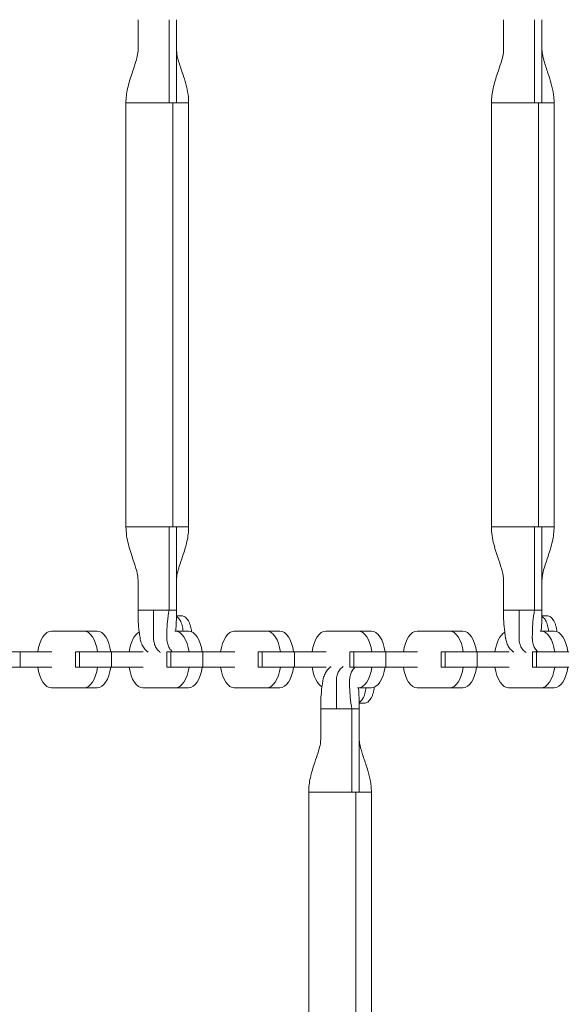
# Model space of a CAD drawing. Extents: x 0 to 25200, y -35640 to 17820.
# Drawn here: x 5242 to 5471, y -24715 to -24305 of the extents above; entities that cross this region are included whole.
import ezdxf

# ---------------------------------------------------------------- set-up
doc = ezdxf.new("R2010")
doc.units = 0
doc.header["$MEASUREMENT"] = 0
doc.header["$PDMODE"] = 1
doc.layers.get('0').update_dxf_attribs({"linetype": 'CONTINUOUS'})
doc.layers.get('DefPoints').update_dxf_attribs({"linetype": 'CONTINUOUS'})
for name, color, linetype, lineweight in [('FRAM3', 1, 'CONTINUOUS', 50), ('外形線', 7, 'CONTINUOUS', 18), ('寸法線', 3, 'CONTINUOUS', 18)]:
    doc.layers.add(name, color=color, linetype=linetype, lineweight=lineweight)
doc.styles.get("Standard").update_dxf_attribs({"font": 'TXT.SHX', "bigfont": 'bigfont.shx'})
doc.dimstyles.new('60ベース', dxfattribs={"dimscale": 60, "dimtxt": 3, "dimasz": 3, "dimexe": 0, "dimexo": 1, "dimgap": 1, "dimtad": 3, "dimdec": 1, "dimdsep": 46, "dimtxsty": 'STANDARD', "dimblk": 'DOTSMALL', "dimcen": 0, "dimclrd": 256, "dimclre": 256, "dimclrt": 7, "dimadec": 3, "dimazin": 2, "dimtfac": 1, "dimtdec": 1, "dimtix": 1, "dimtmove": 2, "dimatfit": 2, "dimldrblk": 'OPEN', "dimfxl": 1, "dimtolj": 1, "dimlwd": -1, "dimlwe": -1, "dimarcsym": 0})

# ---------------------------------------------------------------- blocks, each defined once
blk = doc.blocks.new('_DotSmall')
at = {"layer": 'FRAM3', "color": 0, "const_width": 0.5}
blk.add_lwpolyline([(-0.0625, 0, 1), (0.0625, 0, 1)], format="xyb", close=True, dxfattribs=at)
blk = doc.blocks.new('*D97')
at = {"layer": 'DefPoints', "color": 0}
for p in [(12209.82, -20630), (3240, -23993.39), (12209.82, -25821.4)]:
    blk.add_point(p, dxfattribs=at)
at = {"layer": '寸法線'}
for p, q in [((3240, -23933.39), (3240, -20630)), ((3240, -20630), (12209.82, -20630)), ((12209.82, -25761.4), (12209.82, -20630))]:
    blk.add_line(p, q, dxfattribs=at)
at = {"layer": '寸法線', "xscale": 180, "yscale": 180, "zscale": 180, "rotation": 180}
blk.add_blockref('_DotSmall', (3240, -20630), dxfattribs=at)
at = {"layer": '寸法線', "xscale": 180, "yscale": 180, "zscale": 180}
blk.add_blockref('_DotSmall', (12209.82, -20630), dxfattribs=at)
at = {"layer": '寸法線', "color": 7, "insert": (7724.91, -20480), "char_height": 180, "attachment_point": 5}
blk.add_mtext('\\A1;9000', dxfattribs=at)
blk = doc.blocks.new('_OPEN')
at = {"color": 0, "linetype": 'ByBlock'}
for p, q in [((-1, 0.1667), (0, 0)), ((0, 0), (-1, -0.1667)), ((0, 0), (-1, 0))]:
    blk.add_line(p, q, dxfattribs=at)

msp = doc.modelspace()

# ---------------------------------------------------------------- linework, layer by layer
at = {"layer": '外形線'}
for p, q in [((5291.1918694, -24316.9727342), (5291.1924922, -24304.5028298)), ((5304.1396805, -24339.1738298), (5304.1392748, -24304.5028298)), ((5307.2188611, -24304.5028298), (5307.2194428, -24339.1738298)), ((5443.5918694, -24316.9727342), (5443.5924922, -24304.5028298)), ((5456.5396805, -24339.1738298), (5456.5392748, -24304.5028298)), ((5459.6188611, -24304.5028298), (5459.6194428, -24339.1738298)), ((5286.1373805, -24339.1738298), (5286.1373767, -24339.1738298)), ((5286.1373767, -24339.1738298), (5286.1373767, -24515.9578298)), ((5304.139278, -24339.1738298), (5286.1373805, -24339.1738298)), ((5305.7398267, -24339.1738298), (5304.1396805, -24339.1738298)), ((5305.7398267, -24339.1738298), (5305.739826, -24515.9578298)), ((5307.2188588, -24339.1738298), (5305.7398267, -24339.1738298)), ((5312.2739767, -24339.1738298), (5312.2739767, -24515.9578298)), ((5438.5373805, -24339.1738298), (5438.5373767, -24339.1738298)), ((5438.5373767, -24339.1738298), (5438.5373767, -24515.9578298)), ((5456.539278, -24339.1738298), (5438.5373805, -24339.1738298)), ((5458.1398267, -24339.1738298), (5456.5396805, -24339.1738298)), ((5458.1398267, -24339.1738298), (5458.139826, -24515.9578298)), ((5459.6188588, -24339.1738298), (5458.1398267, -24339.1738298)), ((5464.6739767, -24339.1738298), (5464.6739767, -24515.9578298)), ((5304.1396395, -24515.9578298), (5304.1392748, -24550.6288298)), ((5307.2188611, -24550.6288298), (5307.2195107, -24515.9578298)), ((5456.5396395, -24515.9578298), (5456.5392748, -24550.6288298)), ((5459.6188611, -24550.6288298), (5459.6195107, -24515.9578298)), ((5291.191884, -24538.1589255), (5291.1924922, -24550.6288298)), ((5443.591884, -24538.1589255), (5443.5924922, -24550.6288298)), ((5291.1924922, -24550.6288298), (5297.6658835, -24550.6288298)), ((5297.6658835, -24550.6288298), (5304.1392748, -24550.6288298)), ((5307.2188611, -24550.6288298), (5304.1392748, -24550.6288298)), ((5443.5924922, -24550.6288298), (5450.0658835, -24550.6288298)), ((5450.0658835, -24550.6288298), (5456.5392748, -24550.6288298)), ((5459.6188611, -24550.6288298), (5456.5392748, -24550.6288298)), ((5255.0358339, -24559.409143), (5260.5298371, -24559.409143)), ((5255.0841366, -24559.409538), (5268.5556059, -24559.409538)), ((5268.6039086, -24559.409143), (5274.0979118, -24559.409143)), ((5306.4628337, -24559.409538), (5306.6864942, -24559.409538)), ((5306.7347969, -24559.409143), (5312.2288001, -24559.409143)), ((5331.2976104, -24559.409143), (5336.7916136, -24559.409143)), ((5331.3459131, -24559.409538), (5344.8173824, -24559.409538)), ((5344.8656851, -24559.409143), (5350.3596883, -24559.409143)), ((5369.4284986, -24559.409143), (5374.9225019, -24559.409143)), ((5369.4768013, -24559.409538), (5382.9482707, -24559.409538)), ((5382.9965734, -24559.409143), (5388.4905766, -24559.409143)), ((5407.5593869, -24559.409143), (5413.0533901, -24559.409143)), ((5407.6076896, -24559.409538), (5421.0791589, -24559.409538)), ((5421.1274616, -24559.409143), (5426.6214648, -24559.409143)), ((5458.8628337, -24559.409538), (5459.2100472, -24559.409538)), ((5459.2583499, -24559.409143), (5464.7523531, -24559.409143)), ((5228.5937936, -24568.0638763), (5241.9743364, -24568.0638763)), ((5255.2265783, -24568.0638763), (5241.9743364, -24568.0638763)), ((5241.9743364, -24568.0638763), (5241.9743364, -24574.4078048)), ((5265.046722, -24568.0638763), (5266.7246818, -24568.0638763)), ((5265.046722, -24568.0638763), (5265.046722, -24574.4078048)), ((5266.7246818, -24568.0638763), (5266.7246818, -24574.4078048)), ((5266.7246818, -24568.0638763), (5280.1052246, -24568.0638763)), ((5293.3574666, -24568.0638763), (5280.1052246, -24568.0638763)), ((5280.1052246, -24568.0638763), (5280.1052246, -24574.4078048)), ((5303.1776102, -24568.0638763), (5304.8555701, -24568.0638763)), ((5303.1776102, -24568.0638763), (5303.1776102, -24574.4078048)), ((5304.8555701, -24568.0638763), (5304.8555701, -24574.4078048)), ((5304.8555701, -24568.0638763), (5318.2361129, -24568.0638763)), ((5331.4883548, -24568.0638763), (5318.2361129, -24568.0638763)), ((5318.2361129, -24568.0638763), (5318.2361129, -24574.4078048)), ((5341.3084985, -24568.0638763), (5342.9864583, -24568.0638763)), ((5341.3084985, -24568.0638763), (5341.3084985, -24574.4078048)), ((5342.9864583, -24568.0638763), (5342.9864583, -24574.4078048)), ((5342.9864583, -24568.0638763), (5356.3670011, -24568.0638763)), ((5369.6192431, -24568.0638763), (5356.3670011, -24568.0638763)), ((5356.3670011, -24568.0638763), (5356.3670011, -24574.4078048)), ((5379.4393867, -24568.0638763), (5381.1173466, -24568.0638763)), ((5379.4393867, -24568.0638763), (5379.4393867, -24574.4078048)), ((5381.1173466, -24568.0638763), (5381.1173466, -24574.4078048)), ((5381.1173466, -24568.0638763), (5394.4978894, -24568.0638763)), ((5407.7501313, -24568.0638763), (5394.4978894, -24568.0638763)), ((5394.4978894, -24568.0638763), (5394.4978894, -24574.4078048)), ((5417.570275, -24568.0638763), (5419.2482349, -24568.0638763)), ((5417.570275, -24568.0638763), (5417.570275, -24574.4078048)), ((5419.2482349, -24568.0638763), (5419.2482349, -24574.4078048)), ((5419.2482349, -24568.0638763), (5432.6287777, -24568.0638763)), ((5445.8810196, -24568.0638763), (5432.6287777, -24568.0638763)), ((5432.6287777, -24568.0638763), (5432.6287777, -24574.4078048)), ((5455.7011632, -24568.0638763), (5457.3791231, -24568.0638763)), ((5455.7011632, -24568.0638763), (5455.7011632, -24574.4078048)), ((5457.3791231, -24568.0638763), (5457.3791231, -24574.4078048)), ((5457.3791231, -24568.0638763), (5470.7596659, -24568.0638763)), ((5228.5937936, -24574.4078048), (5241.9743364, -24574.4078048)), ((5255.2265783, -24574.4078048), (5241.9743364, -24574.4078048)), ((5266.7246818, -24574.4078048), (5265.046722, -24574.4078048)), ((5266.7246818, -24574.4078048), (5280.1052246, -24574.4078048)), ((5293.3574666, -24574.4078048), (5280.1052246, -24574.4078048)), ((5304.8555701, -24574.4078048), (5303.1776102, -24574.4078048)), ((5304.8555701, -24574.4078048), (5318.2361129, -24574.4078048)), ((5331.4883548, -24574.4078048), (5318.2361129, -24574.4078048)), ((5342.9864583, -24574.4078048), (5341.3084985, -24574.4078048)), ((5342.9864583, -24574.4078048), (5356.3670011, -24574.4078048)), ((5369.6192431, -24574.4078048), (5356.3670011, -24574.4078048)), ((5381.1173466, -24574.4078048), (5379.4393867, -24574.4078048)), ((5381.1173466, -24574.4078048), (5394.4978894, -24574.4078048)), ((5407.7501313, -24574.4078048), (5394.4978894, -24574.4078048)), ((5419.2482349, -24574.4078048), (5417.570275, -24574.4078048)), ((5419.2482349, -24574.4078048), (5432.6287777, -24574.4078048)), ((5445.8810196, -24574.4078048), (5432.6287777, -24574.4078048)), ((5457.3791231, -24574.4078048), (5455.7011632, -24574.4078048)), ((5457.3791231, -24574.4078048), (5470.7596659, -24574.4078048)), ((5255.0358339, -24583.0390698), (5260.5298371, -24583.0390698)), ((5255.1295999, -24583.0375814), (5268.5101427, -24583.0375814)), ((5268.6039086, -24583.0390698), (5274.0979118, -24583.0390698)), ((5293.1667221, -24583.0390698), (5298.6607254, -24583.0390698)), ((5293.2604881, -24583.0375814), (5306.6410309, -24583.0375814)), ((5306.7347969, -24583.0390698), (5312.2288001, -24583.0390698)), ((5331.2976104, -24583.0390698), (5336.7916136, -24583.0390698)), ((5331.3913764, -24583.0375814), (5344.7719192, -24583.0375814)), ((5344.8656851, -24583.0390698), (5350.3596883, -24583.0390698)), ((5382.6606289, -24583.0375814), (5382.9028074, -24583.0375814)), ((5382.9965734, -24583.0390698), (5388.4905766, -24583.0390698)), ((5407.5593869, -24583.0390698), (5413.0533901, -24583.0390698)), ((5407.6531529, -24583.0375814), (5421.0336957, -24583.0375814)), ((5421.1274616, -24583.0390698), (5426.6214648, -24583.0390698)), ((5445.6902752, -24583.0390698), (5451.1842784, -24583.0390698)), ((5445.7840411, -24583.0375814), (5459.1645839, -24583.0375814)), ((5459.2583499, -24583.0390698), (5464.7523531, -24583.0390698)), ((5367.3921574, -24604.3124998), (5367.3927802, -24591.8425954)), ((5367.3927802, -24591.8425954), (5373.8661716, -24591.8425954)), ((5373.8661716, -24591.8425954), (5380.3395629, -24591.8425954)), ((5383.4191492, -24591.8425954), (5380.3395629, -24591.8425954)), ((5380.3399686, -24626.5135954), (5380.3395629, -24591.8425954)), ((5383.4191492, -24591.8425954), (5383.4197309, -24626.5135954)), ((5362.3376685, -24626.5135954), (5362.3376647, -24626.5135954)), ((5362.3376647, -24626.5135954), (5362.3376647, -24803.2975954)), ((5380.3395661, -24626.5135954), (5362.3376685, -24626.5135954)), ((5381.9401147, -24626.5135954), (5380.3399686, -24626.5135954)), ((5381.9401147, -24626.5135954), (5381.940114, -24803.2975954)), ((5383.4191468, -24626.5135954), (5381.9401147, -24626.5135954)), ((5388.4742647, -24626.5135954), (5388.4742647, -24803.2975954))]:
    msp.add_line(p, q, dxfattribs=at)
at = {"layer": '外形線', "extrusion": (0, 0, -1)}
for centre, start_param, end_param in [((5255.0358339, -24571.2241064), 4.9831625802, 6.2913619269), ((5293.1667221, -24571.2241064), 4.9831625802, 6.0279971452), ((5331.2976104, -24571.2241064), 4.9831625802, 6.2913619269), ((5369.4284986, -24571.2241064), 4.9831625802, 6.2913619269), ((5407.5593869, -24571.2241064), 4.9831625802, 6.2913619269), ((5445.6902752, -24571.2241064), 4.9831625802, 6.0078019465), ((5255.0358339, -24571.2241064), 3.1257195784, 4.4395533665), ((5293.1667221, -24571.2241064), 3.1257195784, 4.4395533665), ((5331.2976104, -24571.2241064), 3.1257195784, 4.4395533665), ((5369.4284986, -24571.2241064), 3.4063208131, 4.4395533665), ((5407.5593869, -24571.2241064), 3.1257195784, 4.4395533665), ((5445.6902752, -24571.2241064), 3.1257195784, 4.4395533665)]:
    msp.add_ellipse(centre, major_axis=(0, 11.8149634), ratio=0.5, start_param=start_param, end_param=end_param, dxfattribs=at)
at = {"layer": '外形線'}
for centre, start_param, end_param in [((5260.5298371, -24571.2241064), 3.1334160344, 3.1415926541), ((5268.6039086, -24571.2241064), 1.8415699266, 3.1497692733), ((5274.0979118, -24571.2241064), 1.8415699266, 3.1415926536), ((5306.7347969, -24571.2241064), 1.8415699266, 3.1497692733), ((5312.2288001, -24571.2241064), 1.8415699266, 3.1415926536), ((5336.7916136, -24571.2241064), 3.1334160348, 3.1415926545), ((5344.8656851, -24571.2241064), 1.8415699266, 3.1497692733), ((5350.3596883, -24571.2241064), 1.8415699266, 3.1415926536), ((5374.9225019, -24571.2241064), 3.1334160342, 3.1415926539), ((5382.9965734, -24571.2241064), 1.8415699266, 3.1497692733), ((5388.4905766, -24571.2241064), 1.8415699266, 3.1415926536), ((5413.0533901, -24571.2241064), 3.1334160338, 3.1415926535), ((5421.1274616, -24571.2241064), 1.8415699266, 3.1497692733), ((5426.6214648, -24571.2241064), 1.8415699266, 3.1415926536), ((5459.2583499, -24571.2241064), 1.8415699266, 3.1497692733), ((5464.7523531, -24571.2241064), 1.8415699266, 3.1415926536), ((5268.6039086, -24571.2241064), 6.267312232, 7.5811460201), ((5274.0979118, -24571.2241064), 0, 1.2979607129), ((5306.7347969, -24571.2241064), 6.267312232, 7.5811460201), ((5312.2288001, -24571.2241064), 0, 1.2979607129), ((5344.8656851, -24571.2241064), 6.267312232, 7.5811460201), ((5350.3596883, -24571.2241064), 0, 1.2979607129), ((5382.9965734, -24571.2241064), 6.267312232, 7.5811460201), ((5388.4905766, -24571.2241064), 0, 1.2979607129), ((5421.1274616, -24571.2241064), 6.267312232, 7.5811460201), ((5426.6214648, -24571.2241064), 0, 1.2979607129), ((5459.2583499, -24571.2241064), 6.267312232, 7.5811460201), ((5464.7523531, -24571.2241064), 0, 1.2979607129), ((5260.5298371, -24571.2241064), 0.0000000001, 0.0158730752), ((5298.6607254, -24571.2241064), 0, 0.0158730749), ((5336.7916136, -24571.2241064), 0, 0.015873075), ((5413.0533901, -24571.2241064), 0.0000000001, 0.0158730752), ((5451.1842784, -24571.2241064), 0, 0.0158730751)]:
    msp.add_ellipse(centre, major_axis=(0, -11.8149634), ratio=0.5, start_param=start_param, end_param=end_param, dxfattribs=at)
for points, knots in [([(5286.1377666, -24339.1738298), (5286.1377666, -24337.1604605), (5286.40491, -24335.1340085), (5287.3075592, -24330.9936743), (5287.9899312, -24328.8621333), (5289.1441291, -24325.4441354), (5289.6204089, -24324.0854844), (5290.3695126, -24321.7128255), (5290.6637139, -24320.6700647), (5291.0801303, -24318.7030562), (5291.1924922, -24317.778101), (5291.1924922, -24316.9727342)], [0, 0, 0, 0, 0.6040108089, 0.6040108089, 1.293829338, 1.293829338, 1.7713629916, 1.7713629916, 2.1739979223, 2.1739979223, 2.5983856639, 2.5983856639, 2.5983856639, 2.5983856639]), ([(5307.2188611, -24316.9727342), (5307.2188611, -24316.9728151), (5307.2188615, -24316.975771), (5307.2188646, -24316.9818467), (5307.2188703, -24316.986407), (5307.2189069, -24317.0046622), (5307.2189653, -24317.018385), (5307.2193229, -24317.0734017), (5307.2198699, -24317.1149469), (5307.2231795, -24317.282269), (5307.2281881, -24317.4103224), (5307.2584519, -24317.9330496), (5307.304423, -24318.3487374), (5307.5673606, -24320.0243), (5307.9547516, -24321.4493412), (5308.9526785, -24324.5828966), (5309.5801605, -24326.3286583), (5311.0550263, -24330.8514965), (5311.8721058, -24333.7947935), (5312.2336741, -24337.5907269), (5312.2735867, -24338.3829423), (5312.2735867, -24339.1738298)], [0, 0, 0, 0, 0.0008, 0.0008, 0.0032000006, 0.0032000006, 0.0104000151, 0.0104000151, 0.0320004103, 0.0320004103, 0.0968113614, 0.0968113614, 0.2915238548, 0.2915238548, 0.8452010378, 0.8452010378, 1.4491964357, 1.4491964357, 2.3592370551, 2.3592370551, 2.5965033255, 2.5965033255, 2.5965033255, 2.5965033255]), ([(5438.5377666, -24339.1738298), (5438.5377666, -24337.1604605), (5438.80491, -24335.1340085), (5439.7075592, -24330.9936743), (5440.3899312, -24328.8621333), (5441.5441291, -24325.4441354), (5442.0204089, -24324.0854844), (5442.7695126, -24321.7128255), (5443.0637139, -24320.6700647), (5443.4801303, -24318.7030562), (5443.5924922, -24317.778101), (5443.5924922, -24316.9727342)], [0, 0, 0, 0, 0.6040108089, 0.6040108089, 1.293829338, 1.293829338, 1.7713629916, 1.7713629916, 2.1739979223, 2.1739979223, 2.5983856639, 2.5983856639, 2.5983856639, 2.5983856639]), ([(5459.6188611, -24316.9727342), (5459.6188611, -24316.9728151), (5459.6188615, -24316.975771), (5459.6188646, -24316.9818467), (5459.6188703, -24316.986407), (5459.6189069, -24317.0046622), (5459.6189653, -24317.018385), (5459.6193229, -24317.0734017), (5459.6198699, -24317.1149469), (5459.6231795, -24317.282269), (5459.6281881, -24317.4103224), (5459.6584519, -24317.9330496), (5459.704423, -24318.3487374), (5459.9673606, -24320.0243), (5460.3547516, -24321.4493412), (5461.3526785, -24324.5828966), (5461.9801605, -24326.3286583), (5463.4550263, -24330.8514965), (5464.2721058, -24333.7947935), (5464.6336741, -24337.5907269), (5464.6735867, -24338.3829423), (5464.6735867, -24339.1738298)], [0, 0, 0, 0, 0.0008, 0.0008, 0.0032000006, 0.0032000006, 0.0104000151, 0.0104000151, 0.0320004103, 0.0320004103, 0.0968113614, 0.0968113614, 0.2915238548, 0.2915238548, 0.8452010378, 0.8452010378, 1.4491964357, 1.4491964357, 2.3592370551, 2.3592370551, 2.5965033255, 2.5965033255, 2.5965033255, 2.5965033255]), ([(5291.1924922, -24538.1589255), (5291.1924922, -24537.0743187), (5290.9812561, -24535.7635375), (5290.2449178, -24532.935138), (5289.7344961, -24531.409154), (5288.4823845, -24527.7354831), (5287.710124, -24525.5090193), (5286.5383171, -24520.8778293), (5286.1377666, -24518.4087599), (5286.1377666, -24515.9578298)], [0, 0, 0, 0, 0.5715331639, 0.5715331639, 1.1251969466, 1.1251969466, 1.8599113569, 1.8599113569, 2.5951903862, 2.5951903862, 2.5951903862, 2.5951903862]), ([(5286.137934, -24515.9578298), (5286.1384236, -24515.9578298), (5286.1973687, -24515.9578298), (5286.5714995, -24515.9578298), (5287.1071923, -24515.9578298), (5288.6692015, -24515.9578298), (5289.6950902, -24515.9578298), (5292.1072232, -24515.9578298), (5293.492807, -24515.9578298), (5296.4482221, -24515.9578298), (5298.0172442, -24515.9578298), (5301.1399902, -24515.9578298), (5302.692859, -24515.9578298), (5304.1396395, -24515.9578298)], [0.66678827012, 0.66678827012, 0.66678827012, 0.66678827012, 0.69293026301, 0.69293026301, 0.7500000011, 0.7500000011, 0.80706973919, 0.80706973919, 0.86413947728, 0.86413947728, 0.92120921537, 0.92120921537, 0.97827895346, 0.97827895346, 0.97827895346, 0.97827895346]), ([(5312.2735867, -24515.9578298), (5312.2735867, -24517.9711992), (5312.0064433, -24519.9976512), (5311.1037941, -24524.1379854), (5310.4214221, -24526.2695264), (5309.2672242, -24529.6875243), (5308.7909444, -24531.0461753), (5308.0418407, -24533.4188341), (5307.7476394, -24534.461595), (5307.331223, -24536.4286035), (5307.2188611, -24537.3535587), (5307.2188611, -24538.1589255)], [0, 0, 0, 0, 0.6040108089, 0.6040108089, 1.293829338, 1.293829338, 1.7713629916, 1.7713629916, 2.1739979223, 2.1739979223, 2.5983856639, 2.5983856639, 2.5983856639, 2.5983856639]), ([(5307.2195107, -24515.9578298), (5308.45276, -24515.9578298), (5309.5127862, -24515.9578298), (5311.1513676, -24515.9578298), (5311.7294741, -24515.9578298), (5312.1921202, -24515.9578298), (5312.2733581, -24515.9578298), (5312.2734223, -24515.9578298)], [0.02172105035, 0.02172105035, 0.02172105035, 0.02172105035, 0.07879078802, 0.07879078802, 0.1358605257, 0.1358605257, 0.1666665896, 0.1666665896, 0.1666665896, 0.1666665896]), ([(5443.5924922, -24538.1589255), (5443.5924922, -24537.0743187), (5443.3812561, -24535.7635375), (5442.6449178, -24532.935138), (5442.1344961, -24531.409154), (5440.8823845, -24527.7354831), (5440.110124, -24525.5090193), (5438.9383171, -24520.8778293), (5438.5377666, -24518.4087599), (5438.5377666, -24515.9578298)], [0, 0, 0, 0, 0.5715331638, 0.5715331638, 1.1251969465, 1.1251969465, 1.8599113567, 1.8599113567, 2.5951903862, 2.5951903862, 2.5951903862, 2.5951903862]), ([(5438.537934, -24515.9578298), (5438.5384236, -24515.9578298), (5438.5973687, -24515.9578298), (5438.9714995, -24515.9578298), (5439.5071923, -24515.9578298), (5441.0692015, -24515.9578298), (5442.0950902, -24515.9578298), (5444.5072232, -24515.9578298), (5445.892807, -24515.9578298), (5448.8482221, -24515.9578298), (5450.4172442, -24515.9578298), (5453.5399902, -24515.9578298), (5455.092859, -24515.9578298), (5456.5396395, -24515.9578298)], [0.66678827012, 0.66678827012, 0.66678827012, 0.66678827012, 0.69293026301, 0.69293026301, 0.7500000011, 0.7500000011, 0.80706973919, 0.80706973919, 0.86413947728, 0.86413947728, 0.92120921537, 0.92120921537, 0.97827895346, 0.97827895346, 0.97827895346, 0.97827895346]), ([(5464.6735867, -24515.9578298), (5464.6735867, -24517.9711992), (5464.4064433, -24519.9976512), (5463.5037941, -24524.1379854), (5462.8214221, -24526.2695264), (5461.6672242, -24529.6875243), (5461.1909444, -24531.0461753), (5460.4418407, -24533.4188341), (5460.1476394, -24534.461595), (5459.731223, -24536.4286035), (5459.6188611, -24538.1159996), (5459.6188611, -24538.1589255)], [0, 0, 0, 0, 0.6040108089, 0.6040108089, 1.293829338, 1.293829338, 1.7713629916, 1.7713629916, 2.1739979223, 2.1739979223, 2.5983856639, 2.5983856639, 2.5983856639, 2.5983856639]), ([(5459.6195107, -24515.9578298), (5460.85276, -24515.9578298), (5461.9127862, -24515.9578298), (5463.5513676, -24515.9578298), (5464.1294741, -24515.9578298), (5464.5921202, -24515.9578298), (5464.6733581, -24515.9578298), (5464.6734223, -24515.9578298)], [0.02172105035, 0.02172105035, 0.02172105035, 0.02172105035, 0.07879078802, 0.07879078802, 0.1358605257, 0.1358605257, 0.1666665896, 0.1666665896, 0.1666665896, 0.1666665896]), ([(5291.1924922, -24550.6288298), (5291.1534957, -24552.1836488), (5291.140604, -24554.7665224), (5291.5124073, -24558.7578803), (5291.9013796, -24561.3824796), (5292.0623939, -24562.475044), (5292.2142344, -24563.347853), (5292.6065259, -24564.6663233), (5293.6005784, -24566.4960193), (5294.651547, -24567.6484486), (5295.337728, -24568.1467815), (5295.4412301, -24568.2172999)], [0, 0, 0, 0, 0.1875, 0.3125, 0.3671875, 0.37625329994, 0.3828125, 0.421875, 0.453125, 0.484375, 0.48979078288, 0.48979078288, 0.48979078288, 0.48979078288]), ([(5297.6658835, -24550.6288298), (5297.6658835, -24552.3776431), (5297.6658967, -24555.2785801), (5297.6665656, -24559.1320594), (5297.6746137, -24561.4976431), (5297.6638048, -24562.4787427), (5297.6754525, -24563.2655059), (5297.8415005, -24564.4824217), (5298.5833944, -24566.3199239), (5299.6187834, -24567.6288139), (5300.3920619, -24568.2071287), (5300.5724878, -24568.3265866)], [0, 0, 0, 0, 0.1875, 0.3125, 0.3671875, 0.37625329994, 0.3828125, 0.421875, 0.453125, 0.484375, 0.49344291771, 0.49344291771, 0.49344291771, 0.49344291771]), ([(5304.1392748, -24550.6288298), (5303.8633825, -24552.1836488), (5303.4556644, -24554.7665224), (5303.2044781, -24558.7578803), (5303.1948392, -24561.3824796), (5303.1951976, -24562.475044), (5303.2197064, -24563.347853), (5303.4237307, -24564.6663233), (5304.15588, -24566.4960193), (5304.9777217, -24567.5837397), (5305.4936791, -24568.0417826), (5305.519058, -24568.0638763)], [0, 0, 0, 0, 0.1875, 0.3125, 0.3671875, 0.37625329994, 0.3828125, 0.421875, 0.453125, 0.484375, 0.48597731342, 0.48597731342, 0.48597731342, 0.48597731342]), ([(5307.2188611, -24550.6288298), (5307.176157, -24552.7974909), (5307.187149, -24555.8701057), (5306.9601313, -24558.6271073), (5306.8644903, -24559.409143)], [0, 0, 0, 0, 0.1875, 0.26604211189, 0.26604211189, 0.26604211189, 0.26604211189]), ([(5443.5924922, -24550.6288298), (5443.5534957, -24552.1836488), (5443.540604, -24554.7665224), (5443.9124073, -24558.7578803), (5444.3013796, -24561.3824796), (5444.4623939, -24562.475044), (5444.6142344, -24563.347853), (5445.0065259, -24564.6663233), (5446.0005784, -24566.4960193), (5447.051547, -24567.6484486), (5447.737728, -24568.1467815), (5447.8412301, -24568.2172999)], [0, 0, 0, 0, 0.1875, 0.3125, 0.3671875, 0.37625329994, 0.3828125, 0.421875, 0.453125, 0.484375, 0.48979078288, 0.48979078288, 0.48979078288, 0.48979078288]), ([(5450.0658835, -24550.6288298), (5450.0658835, -24552.3776431), (5450.0658967, -24555.2785801), (5450.0665656, -24559.1320594), (5450.0746137, -24561.4976431), (5450.0638048, -24562.4787427), (5450.0754525, -24563.2655059), (5450.2415005, -24564.4824217), (5450.9833944, -24566.3199239), (5452.0187834, -24567.6288139), (5452.7920619, -24568.2071287), (5452.9724878, -24568.3265866)], [0, 0, 0, 0, 0.1875, 0.3125, 0.3671875, 0.37625329994, 0.3828125, 0.421875, 0.453125, 0.484375, 0.49344291771, 0.49344291771, 0.49344291771, 0.49344291771]), ([(5456.5392748, -24550.6288298), (5456.2633825, -24552.1836488), (5455.8556644, -24554.7665224), (5455.6044781, -24558.7578803), (5455.5948392, -24561.3824796), (5455.5951976, -24562.475044), (5455.6197064, -24563.347853), (5455.8237307, -24564.6663233), (5456.55588, -24566.4960193), (5457.3777217, -24567.5837397), (5457.8936791, -24568.0417826), (5457.919058, -24568.0638763)], [0, 0, 0, 0, 0.1875, 0.3125, 0.3671875, 0.37625329994, 0.3828125, 0.421875, 0.453125, 0.484375, 0.48597731342, 0.48597731342, 0.48597731342, 0.48597731342]), ([(5459.6188611, -24550.6288298), (5459.576157, -24552.7974909), (5459.587149, -24555.8701082), (5459.360131, -24558.6271118), (5459.2644895, -24559.4091494)], [0, 0, 0, 0, 0.1875, 0.26604232551, 0.26604232551, 0.26604232551, 0.26604232551]), ([(5309.9907693, -24559.409143), (5309.8947435, -24558.6028525), (5309.7580694, -24557.838434), (5309.461049, -24556.7086447), (5309.3390087, -24556.3247125), (5309.0647726, -24555.6068137), (5308.9121487, -24555.2720239), (5308.5755883, -24554.6582285), (5308.3957053, -24554.3863002), (5308.0129797, -24553.9096911), (5307.8093314, -24553.7043677), (5307.4592726, -24553.4284265), (5307.3209917, -24553.3369984), (5307.1804666, -24553.2614039)], [0.0003418718185, 0.0003418718185, 0.0003418718185, 0.0003418718185, 0.0028023266994, 0.0028023266994, 0.0042034900491, 0.0042034900491, 0.0056046533987, 0.0056046533987, 0.0070058167484, 0.0070058167484, 0.0084069800981, 0.0084069800981, 0.0092977479383, 0.0092977479383, 0.0092977479383, 0.0092977479383]), ([(5309.3210164, -24552.9910298), (5309.2561375, -24552.9910298), (5309.1928333, -24552.9910322), (5309.0646501, -24552.9910421), (5308.8723755, -24552.9910649), (5308.4237345, -24552.9911776), (5308.0391852, -24552.9913938), (5307.5832447, -24552.991764), (5307.3836703, -24552.991966), (5307.1840961, -24552.9922081)], [-0.0000000142199, -0.0000000142199, -0.0000000142199, -0.0000000142199, 0.0002218007768, 0.0002218007768, 0.0004436157735, 0.0008872457669, 0.0017745057537, 0.0017745057537, 0.0024652144742, 0.0024652144742, 0.0024652144742, 0.0024652144742]), ([(5309.3244105, -24552.9910298), (5309.8139042, -24552.9910298), (5310.2870887, -24553.159445), (5310.9796668, -24553.662718), (5311.2026978, -24553.8699368), (5311.6293962, -24554.3548741), (5311.8341846, -24554.6333254), (5312.2254633, -24555.2653044), (5312.4060866, -24555.609381), (5312.7341758, -24556.3515245), (5312.8821033, -24556.7515237), (5313.134488, -24557.6005172), (5313.2361917, -24558.0398693), (5313.3777051, -24558.8742133), (5313.4249047, -24559.2649921), (5313.4544902, -24559.6662479)], [0, 0, 0, 0, 0.002888179125, 0.002888179125, 0.004332268688, 0.004332268688, 0.00577635825, 0.00577635825, 0.007220447813, 0.007220447813, 0.008664537375, 0.008664537375, 0.010108626938, 0.010108626938, 0.011320742619, 0.011320742619, 0.011320742619, 0.011320742619]), ([(5462.3907693, -24559.409143), (5462.2947435, -24558.6028525), (5462.1580694, -24557.838434), (5461.861049, -24556.7086447), (5461.7390087, -24556.3247125), (5461.4647726, -24555.6068137), (5461.3121487, -24555.2720239), (5460.9755883, -24554.6582285), (5460.7957053, -24554.3863002), (5460.4129797, -24553.9096911), (5460.2093314, -24553.7043677), (5459.8592726, -24553.4284265), (5459.7209917, -24553.3369984), (5459.5804666, -24553.2614039)], [0.0003418718185, 0.0003418718185, 0.0003418718185, 0.0003418718185, 0.0028023266994, 0.0028023266994, 0.0042034900491, 0.0042034900491, 0.0056046533987, 0.0056046533987, 0.0070058167484, 0.0070058167484, 0.0084069800981, 0.0084069800981, 0.0092977479383, 0.0092977479383, 0.0092977479383, 0.0092977479383]), ([(5461.7210164, -24552.9910298), (5461.6561375, -24552.9910298), (5461.5928333, -24552.9910322), (5461.4646501, -24552.9910421), (5461.2723755, -24552.9910649), (5460.8237345, -24552.9911776), (5460.4391852, -24552.9913938), (5459.9832447, -24552.991764), (5459.7836703, -24552.991966), (5459.5840961, -24552.9922081)], [-0.0000000142199, -0.0000000142199, -0.0000000142199, -0.0000000142199, 0.0002218007768, 0.0002218007768, 0.0004436157735, 0.0008872457669, 0.0017745057537, 0.0017745057537, 0.0024652144742, 0.0024652144742, 0.0024652144742, 0.0024652144742]), ([(5461.7244105, -24552.9910298), (5462.2139042, -24552.9910298), (5462.6870887, -24553.159445), (5463.3796668, -24553.662718), (5463.6026978, -24553.8699368), (5464.0293962, -24554.3548741), (5464.2341846, -24554.6333254), (5464.6254633, -24555.2653044), (5464.8060866, -24555.609381), (5465.1341758, -24556.3515245), (5465.2821033, -24556.7515237), (5465.534488, -24557.6005172), (5465.6361917, -24558.0398693), (5465.7749592, -24558.8580237), (5465.8208593, -24559.2317774), (5465.8506206, -24559.6151188)], [0, 0, 0, 0, 0.002888179125, 0.002888179125, 0.004332268688, 0.004332268688, 0.00577635825, 0.00577635825, 0.007220447813, 0.007220447813, 0.008664537375, 0.008664537375, 0.010108626938, 0.010108626938, 0.011269201785, 0.011269201785, 0.011269201785, 0.011269201785]), ([(5367.3927802, -24591.8425954), (5367.3537838, -24590.2877764), (5367.3408921, -24587.7049028), (5367.7126954, -24583.7135449), (5368.1016676, -24581.0889456), (5368.262682, -24579.9963813), (5368.4145225, -24579.1235722), (5368.806814, -24577.8051019), (5369.8008665, -24575.9754059), (5370.8517515, -24574.8230683), (5371.5378139, -24574.3247906), (5371.6412085, -24574.2543364)], [0, 0, 0, 0, 0.1875, 0.3125, 0.3671875, 0.37625329994, 0.3828125, 0.421875, 0.453125, 0.484375, 0.48978537994, 0.48978537994, 0.48978537994, 0.48978537994]), ([(5373.8661716, -24591.8425954), (5373.8661716, -24590.0937821), (5373.8661847, -24587.1928451), (5373.8668536, -24583.3393658), (5373.8749018, -24580.9737822), (5373.8640928, -24579.9926825), (5373.8757406, -24579.2059193), (5374.0417885, -24577.9890035), (5374.7836824, -24576.1515013), (5375.8190016, -24574.8426995), (5376.5921648, -24574.264435), (5376.7724878, -24574.1450293)], [0, 0, 0, 0, 0.1875, 0.3125, 0.3671875, 0.37625329994, 0.3828125, 0.421875, 0.453125, 0.484375, 0.49343809163, 0.49343809163, 0.49343809163, 0.49343809163]), ([(5380.3395629, -24591.8425954), (5380.0636706, -24590.2877764), (5379.6559525, -24587.7049028), (5379.4047662, -24583.7135449), (5379.3951273, -24581.0889456), (5379.3954856, -24579.9963813), (5379.4199944, -24579.1235722), (5379.6240188, -24577.8051019), (5380.356168, -24575.9754059), (5381.1779304, -24574.8877904), (5381.6937729, -24574.4298151), (5381.7190522, -24574.4078048)], [0, 0, 0, 0, 0.1875, 0.3125, 0.3671875, 0.37625329994, 0.3828125, 0.421875, 0.453125, 0.484375, 0.48597112947, 0.48597112947, 0.48597112947, 0.48597112947]), ([(5383.4191492, -24591.8425954), (5383.3764451, -24589.6739344), (5383.3874692, -24586.5923409), (5383.1590906, -24583.8282079), (5383.06193, -24583.0390698)], [0, 0, 0, 0, 0.1875, 0.26681952211, 0.26681952211, 0.26681952211, 0.26681952211]), ([(5383.380754, -24589.2099771), (5383.5218532, -24589.1340911), (5383.6606995, -24589.0422467), (5384.0115613, -24588.7652959), (5384.2140955, -24588.5608338), (5384.596721, -24588.0840879), (5384.7771345, -24587.8111809), (5385.113677, -24587.1968588), (5385.2656428, -24586.8632581), (5385.5397995, -24586.1452256), (5385.6623146, -24585.7594536), (5385.9606174, -24584.6236971), (5386.0977315, -24583.8534485), (5386.1938145, -24583.0390698)], [0.0019093324232, 0.0019093324232, 0.0019093324232, 0.0019093324232, 0.0028021286205, 0.0028021286205, 0.0042031929307, 0.0042031929307, 0.0056042572409, 0.0056042572409, 0.0070053215511, 0.0070053215511, 0.0084063858614, 0.0084063858614, 0.0108901789333, 0.0108901789333, 0.0108901789333, 0.0108901789333]), ([(5389.6546118, -24582.8074327), (5389.6250152, -24583.2079053), (5389.5778709, -24583.5979331), (5389.4364812, -24584.4315472), (5389.3347819, -24584.8708802), (5389.082418, -24585.7198202), (5388.9344418, -24586.1199783), (5388.6061889, -24586.8624369), (5388.4251283, -24587.2072151), (5388.0341196, -24587.8385819), (5387.8293919, -24588.1169308), (5387.5093138, -24588.4806242), (5387.4004128, -24588.5928285), (5387.1779291, -24588.7989034), (5387.0637969, -24588.8931558), (5386.4871699, -24589.311968), (5386.014205, -24589.4803954), (5385.5246985, -24589.4803954)], [0.000234144386, 0.000234144386, 0.000234144386, 0.000234144386, 0.001443498005, 0.001443498005, 0.002886996011, 0.002886996011, 0.004330494016, 0.004330494016, 0.005773992022, 0.005773992022, 0.007217490027, 0.007217490027, 0.00793923903, 0.00793923903, 0.008660988033, 0.008660988033, 0.011547984043, 0.011547984043, 0.011547984043, 0.011547984043]), ([(5385.5213044, -24589.4803954), (5385.3920589, -24589.4803954), (5385.2649382, -24589.4803859), (5385.0085719, -24589.4803442), (5384.6240226, -24589.4802476), (5384.2394733, -24589.4800314), (5383.7835328, -24589.4796612), (5383.5839584, -24589.4794592), (5383.3843841, -24589.4792171)], [-0.0000000142201, -0.0000000142201, -0.0000000142201, -0.0000000142201, 0.0004438860721, 0.0004438860721, 0.0008877863643, 0.0017755869487, 0.0017755869487, 0.0024667165024, 0.0024667165024, 0.0024667165024, 0.0024667165024]), ([(5362.3380547, -24626.5135954), (5362.3380547, -24624.500226), (5362.6051981, -24622.473774), (5363.5078472, -24618.3334398), (5364.1902193, -24616.2018988), (5365.3444171, -24612.7839009), (5365.820697, -24611.42525), (5366.5698007, -24609.0525911), (5366.8640019, -24608.0098303), (5367.2804183, -24606.0428218), (5367.3927802, -24604.3554256), (5367.3927802, -24604.3124998)], [0, 0, 0, 0, 0.6040108089, 0.6040108089, 1.293829338, 1.293829338, 1.7713629916, 1.7713629916, 2.1739979223, 2.1739979223, 2.5983856639, 2.5983856639, 2.5983856639, 2.5983856639]), ([(5383.4191492, -24604.3124998), (5383.4191492, -24604.3125807), (5383.4191496, -24604.3155365), (5383.4191526, -24604.3216123), (5383.4191584, -24604.3261726), (5383.419195, -24604.3444278), (5383.4192534, -24604.3581505), (5383.4196109, -24604.4131672), (5383.4201579, -24604.4547125), (5383.4234676, -24604.6220345), (5383.4284761, -24604.7500879), (5383.4587399, -24605.2728151), (5383.504711, -24605.688503), (5383.7676487, -24607.3640655), (5384.1550397, -24608.7891067), (5385.1529665, -24611.9226622), (5385.7804486, -24613.6684238), (5387.2553144, -24618.191262), (5388.0723939, -24621.134559), (5388.4339622, -24624.9304925), (5388.4738748, -24625.7227078), (5388.4738748, -24626.5135954)], [0, 0, 0, 0, 0.0008, 0.0008, 0.0032000006, 0.0032000006, 0.0104000151, 0.0104000151, 0.0320004103, 0.0320004103, 0.0968113614, 0.0968113614, 0.2915238548, 0.2915238548, 0.8452010378, 0.8452010378, 1.4491964357, 1.4491964357, 2.359237055, 2.359237055, 2.5965033255, 2.5965033255, 2.5965033255, 2.5965033255])]:
    msp.add_open_spline(points, degree=3, knots=knots, dxfattribs=at)
for points in [[(5307.2194428, -24339.1738298), (5310.5055507, -24339.1738298), (5312.2706765, -24339.1738298), (5312.2736106, -24339.1738298)], [(5459.6194428, -24339.1738298), (5462.9055507, -24339.1738298), (5464.6706765, -24339.1738298), (5464.6736106, -24339.1738298)], [(5304.1396395, -24515.9578298), (5304.4145365, -24515.9578298), (5304.9573907, -24515.9578298), (5305.4823967, -24515.9578298), (5305.739826, -24515.9578298)], [(5305.739826, -24515.9578298), (5305.9972567, -24515.9578298), (5306.5019706, -24515.9578298), (5306.9840429, -24515.9578298), (5307.2195107, -24515.9578298)], [(5456.5396395, -24515.9578298), (5456.8145365, -24515.9578298), (5457.3573907, -24515.9578298), (5457.8823967, -24515.9578298), (5458.139826, -24515.9578298)], [(5458.139826, -24515.9578298), (5458.3972567, -24515.9578298), (5458.9019706, -24515.9578298), (5459.3840429, -24515.9578298), (5459.6195107, -24515.9578298)], [(5309.3210164, -24552.9910298), (5309.3221477, -24552.9910298), (5309.3232791, -24552.9910298), (5309.3244105, -24552.9910298)], [(5461.7210164, -24552.9910298), (5461.7221477, -24552.9910298), (5461.7232791, -24552.9910298), (5461.7244105, -24552.9910298)], [(5385.5246985, -24589.4803954), (5385.5235672, -24589.4803954), (5385.5224358, -24589.4803954), (5385.5213044, -24589.4803954)], [(5383.4197309, -24626.5135954), (5386.7058387, -24626.5135954), (5388.4709646, -24626.5135954), (5388.4738987, -24626.5135954)]]:
    msp.add_open_spline(points, degree=3, dxfattribs=at)

# ---------------------------------------------------------------- dimensions: what is measured, and where the dimension line sits
at = {"layer": '寸法線'}
dim = msp.add_linear_dim(base=(12209.8169603, -20630), p1=(3240, -23993.3882694), p2=(12209.8169603, -25821.4022875), text='9000', dimstyle='60ベース', override={"dimdec": 6}, dxfattribs=at)
dim.commit()
dim.dimension.update_dxf_attribs({"geometry": '*D97', "text_midpoint": (7724.9084801, -20480)})

doc.saveas('drawing.dxf')
